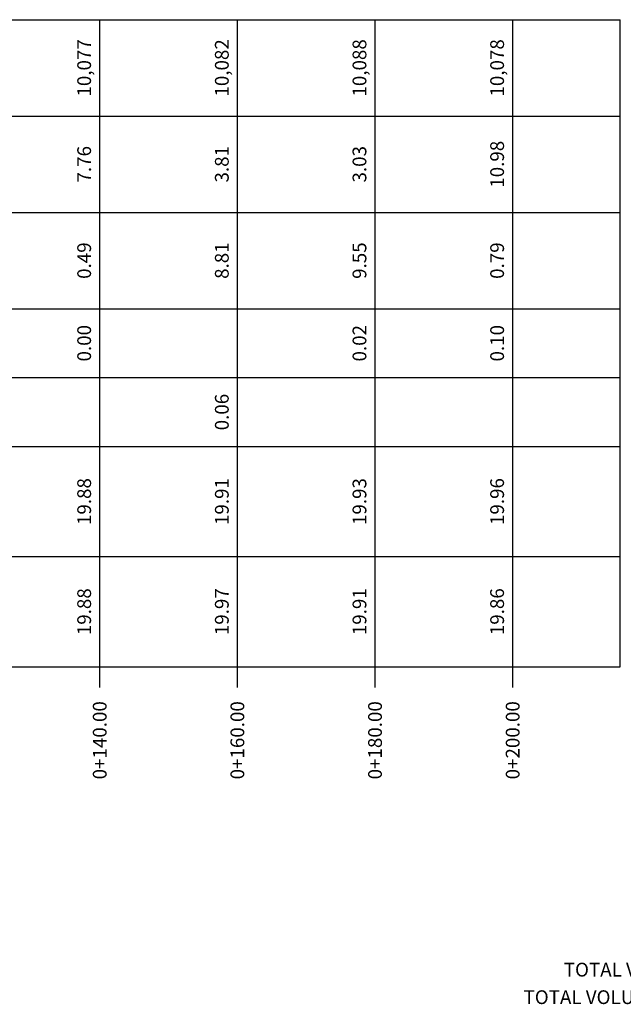
# Model space of a CAD drawing. Units: millimetres. Extents: x 1981 to 6509, y 294 to 1853.
# Drawn here: x 4405 to 4493, y 294 to 437 of the extents above; entities that cross this region are included whole.
import ezdxf
from ezdxf.enums import TextEntityAlignment as Align

# ---------------------------------------------------------------- set-up
doc = ezdxf.new("R2010")
doc.units = ezdxf.units.MM
for name, color, linetype in [('CVL_PERF_CUAD', 1, 'Continuous'), ('CVL_PERF_TX', 2, 'Continuous'), ('CVL_SECC_TX', 2, 'Continuous')]:
    doc.layers.add(name, color=color, linetype=linetype)
doc.styles.add('MONOTXT4', font='MONOTXT4.shx')

msp = doc.modelspace()

# ---------------------------------------------------------------- linework, layer by layer
at = {"layer": 'CVL_PERF_CUAD', "color": 1, "linetype": 'Continuous'}
for p, q in [((4209.069, 436.901), (4492.685, 436.901)), ((4492.685, 342.901), (4492.685, 436.901)), ((4209.069, 422.901), (4492.685, 422.901)), ((4217.069, 408.901), (4492.685, 408.901)), ((4209.069, 394.901), (4492.685, 394.901)), ((4217.069, 384.901), (4492.685, 384.901)), ((4209.069, 374.901), (4492.685, 374.901)), ((4217.069, 358.901), (4492.685, 358.901)), ((4209.069, 342.901), (4492.685, 342.901))]:
    msp.add_line(p, q, dxfattribs=at)
at = {"layer": 'CVL_PERF_CUAD', "color": 6, "linetype": 'Continuous'}
for p, q in [((4417.069, 339.901), (4417.069, 436.901)), ((4437.069, 339.901), (4437.069, 436.901)), ((4457.069, 339.901), (4457.069, 436.901)), ((4477.069, 339.901), (4477.069, 436.901))]:
    msp.add_line(p, q, dxfattribs=at)

# ---------------------------------------------------------------- texts
at = {"layer": 'CVL_PERF_TX', "color": 2, "style": 'MONOTXT4'}
for s, p in [('10,077', (4415.069, 429.901)), ('10,082', (4435.069, 429.901)), ('10,088', (4455.069, 429.901)), ('10,078', (4475.069, 429.901)), ('10.98', (4475.069, 415.901)), ('7.76', (4415.069, 415.901)), ('3.81', (4435.069, 415.901)), ('3.03', (4455.069, 415.901)), ('0.49', (4415.069, 401.901)), ('8.81', (4435.069, 401.901)), ('9.55', (4455.069, 401.901)), ('0.79', (4475.069, 401.901)), ('0.00', (4415.069, 389.901)), ('0.02', (4455.069, 389.901)), ('0.10', (4475.069, 389.901)), ('0.06', (4435.069, 379.901)), ('19.88', (4415.069, 366.901)), ('19.91', (4435.069, 366.901)), ('19.93', (4455.069, 366.901)), ('19.96', (4475.069, 366.901)), ('19.88', (4415.069, 350.901)), ('19.97', (4435.069, 350.901)), ('19.91', (4455.069, 350.901)), ('19.86', (4475.069, 350.901))]:
    msp.add_text(s, height=2, rotation=90, dxfattribs=at).set_placement(p, align=Align.MIDDLE)
for s, p in [('0+140.00', (4417.069, 337.901)), ('0+160.00', (4437.069, 337.901)), ('0+180.00', (4457.069, 337.901)), ('0+200.00', (4477.069, 337.901))]:
    msp.add_text(s, height=2, rotation=90, dxfattribs=at).set_placement(p, align=Align.MIDDLE_RIGHT)
at = {"layer": 'CVL_SECC_TX', "color": 2, "style": 'MONOTXT4'}
for s, p in [('TOTAL VOLUMEN CORTE = 107.67m3', (4530.834, 299.901)), ('TOTAL VOLUMEN TERRAPLEN = -29.53m3', (4530.834, 295.901))]:
    msp.add_text(s, height=2, dxfattribs=at).set_placement(p, align=Align.TOP_RIGHT)

doc.saveas('drawing.dxf')
